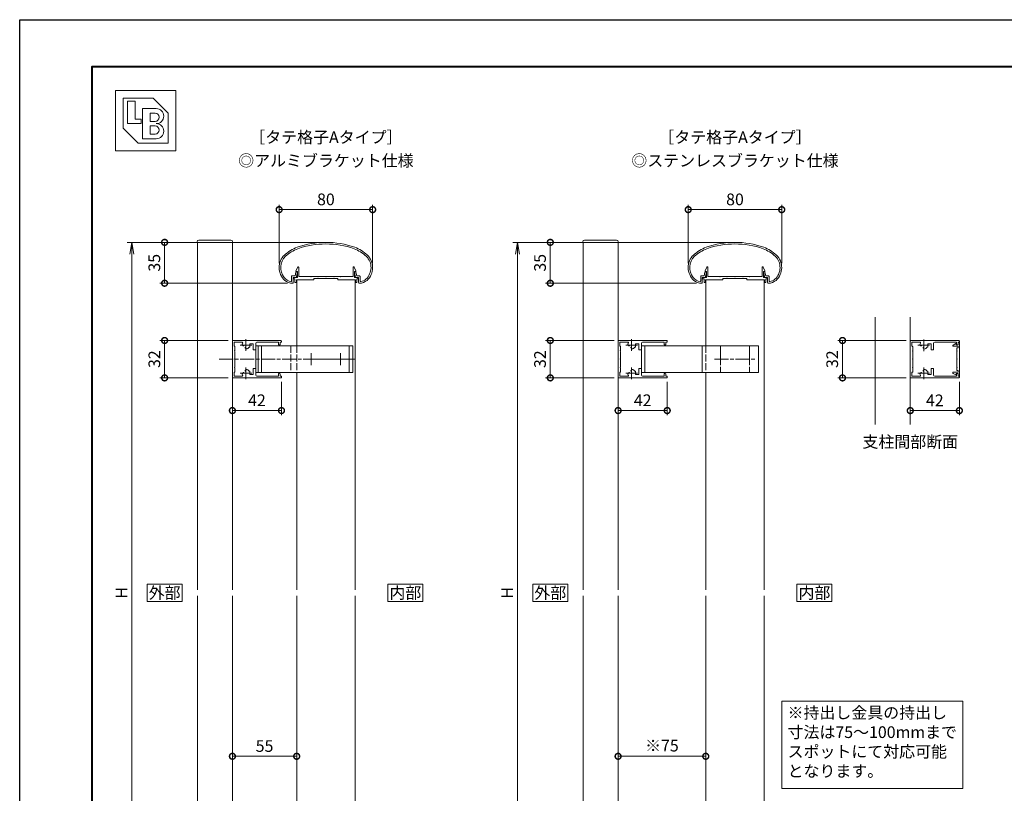
# Model space of a CAD drawing. Units: millimetres. Extents: x 0 to 1680, y 1 to 1189.
# Drawn here: x 0 to 842, y 526 to 1189 of the extents above; entities that cross this region are included whole.
import ezdxf
from ezdxf.enums import TextEntityAlignment as Align

# ---------------------------------------------------------------- set-up
doc = ezdxf.new("R2010")
doc.units = ezdxf.units.MM
doc.linetypes.add('AM_ISO02W050', pattern=[7.5, 6, -1.5])
doc.linetypes.add('AM_ISO08W050', pattern=[18, 12, -1.5, 3, -1.5])
for name, color, linetype, lineweight in [('AM_0', 7, 'Continuous', 18), ('AM_1', 14, 'Continuous', 40), ('AM_3', 6, 'AM_ISO02W050', 9), ('AM_5', 3, 'Continuous', 9), ('AM_7', 4, 'AM_ISO08W050', 9)]:
    doc.layers.add(name, color=color, linetype=linetype, lineweight=lineweight)
doc.layers.add('AM_VIEWS', color=1, linetype='Continuous', lineweight=25, plot=False)
doc.styles.add('ゴシック', font='txt')
doc.dimstyles.new('VF$0', dxfattribs={"dimtxt": 10, "dimasz": 10, "dimexe": 4, "dimexo": 4, "dimgap": 2.5, "dimtad": 3, "dimdsep": 46, "dimtxsty": 'ゴシック', "dimblk": 'DOTSMALL', "dimcen": 0, "dimclrd": 256, "dimclre": 256, "dimclrt": 2, "dimadec": 0, "dimazin": 2, "dimtp": 0.1, "dimtm": 0.1, "dimtfac": 0.71, "dimtmove": 0, "dimatfit": 3, "dimldrblk": 'OPEN30', "dimfxl": 1, "dimtfill": 1, "dimtfillclr": 256, "dimlwd": -1, "dimlwe": -1, "dimarcsym": 0})

# ---------------------------------------------------------------- blocks, each defined once
blk = doc.blocks.new('EX-940')
at = {"layer": 'AM_0'}
for p, q in [((0, 15.5), (0, -15.5)), ((0.5, 16), (41.5, 16)), ((1.4, 14.6), (8.33, 14.6)), ((1.4, 14.6), (1.4, 11.5)), ((1.9, 11), (2.1, 11)), ((2.1, 7.3), (2.1, 11)), ((9.12, 11.56), (8.23, 12.44)), ((11.94, 8.73), (11.06, 9.62)), ((14.27, 10.2), (15, 10.2)), ((15, 13.2), (15, 10.2)), ((15, 13.2), (17.8, 13.2)), ((17.8, 8), (17.8, 13.2)), ((20, 13.6), (20, 8)), ((21, 14.6), (39.5, 14.6)), ((39.5, 14.6), (39.5, 12.3)), ((39.5, 12.3), (40.4, 12.3)), ((40.9, 14.6), (40.9, 12.8)), ((40.9, 14.6), (42, 14.6)), ((42, 15.5), (42, 14.6)), ((1.8, 7), (2.1, 7.3)), ((2.1, 6.7), (1.8, 7)), ((1.8, 0), (2.1, 0.3)), ((2.1, 0.3), (2.1, 6.7)), ((17.8, 8), (20, 8)), ((2.1, -0.3), (1.8, 0)), ((1.8, -7), (2.1, -6.7)), ((2.1, -7.3), (1.8, -7)), ((2.1, -6.7), (2.1, -0.3)), ((2.1, -11), (2.1, -7.3)), ((17.8, -8), (17.8, -13.2)), ((17.8, -8), (20, -8)), ((20, -13.6), (20, -8)), ((0.5, -16), (41.5, -16)), ((1.4, -11.5), (1.4, -14.6)), ((1.4, -14.6), (8.33, -14.6)), ((1.9, -11), (2.1, -11)), ((9.12, -11.56), (8.23, -12.44)), ((11.94, -8.73), (11.06, -9.62)), ((14.27, -10.2), (15, -10.2)), ((15, -13.2), (15, -10.2)), ((15, -13.2), (17.8, -13.2)), ((21, -14.6), (39.5, -14.6)), ((39.5, -12.3), (40.4, -12.3)), ((39.5, -14.6), (39.5, -12.3)), ((40.9, -14.6), (40.9, -12.8)), ((40.9, -14.6), (42, -14.6)), ((42, -15.5), (42, -14.6))]:
    blk.add_line(p, q, dxfattribs=at)
for centre, radius, start, end in [((0.5, 15.5), 0.5, 90, 180), ((1.9, 11.5), 0.5, 180, 270.00001), ((11.5, 12), 3.3, 146.45226, 172.3052), ((8.33, 14.1), 0.5, 326.45227, 90.00001), ((9.38, 11.82), 0.376, 225, 4.81589), ((11.32, 9.88), 0.376, 85.1841, 225), ((11.5, 12), 3.3, 277.6948, 326.94427), ((21, 13.6), 1, 90, 180), ((40.4, 12.8), 0.5, 269.99999, 0), ((41.5, 15.5), 0.5, 0, 90), ((0.5, -15.5), 0.5, 180, 270.00001), ((1.9, -11.5), 0.5, 90, 180), ((11.5, -12), 3.3, 187.6948, 213.54774), ((8.33, -14.1), 0.5, 269.99999, 33.54773), ((9.38, -11.82), 0.376, 355.18411, 135), ((11.32, -9.88), 0.376, 135, 274.8159), ((11.5, -12), 3.3, 33.05573, 82.3052), ((21, -13.6), 1, 180, 270), ((40.4, -12.8), 0.5, 0, 90), ((41.5, -15.5), 0.5, 269.99999, 0)]:
    blk.add_arc(centre, radius, start, end, dxfattribs=at)
at = {"layer": 'AM_7'}
for p, q in [((11.5, 17), (11.5, 7)), ((6.5, 12), (16.5, 12)), ((11.5, -7), (11.5, -17)), ((6.5, -12), (16.5, -12))]:
    blk.add_line(p, q, dxfattribs=at)
blk = doc.blocks.new('V-1250断面')
at = {"layer": 'AM_0'}
for p, q in [((0, 11.5), (0, -11.5)), ((83, 11.5), (0, 11.5)), ((2, 11.5), (2, -11.5)), ((5, 11.5), (5, -11.5)), ((80, 11.5), (80, -11.5)), ((83, 11.5), (83, -11.5)), ((83, -11.5), (0, -11.5))]:
    blk.add_line(p, q, dxfattribs=at)
at = {"layer": 'AM_3'}
for p, q in [((30, 11.5), (30, -11.5)), ((35, 11.5), (35, -11.5))]:
    blk.add_line(p, q, dxfattribs=at)
at = {"layer": 'AM_7'}
for p, q in [((42.5, 0), (77.5, 0)), ((47.5, -5), (47.5, 5)), ((72.5, -5), (72.5, 5))]:
    blk.add_line(p, q, dxfattribs=at)
blk = doc.blocks.new('I-912断面')
at = {"layer": 'AM_0'}
for p, q in [((-15.2, 0), (-15.2, 0.5)), ((-15.2, 0), (15.2, 0)), ((-13.7, 2), (13.7, 2)), ((15.2, 0), (15.2, 0.5))]:
    blk.add_line(p, q, dxfattribs=at)
for centre, start, end in [((-13.7, 0.5), 90, 180), ((13.7, 0.5), 360, 90)]:
    blk.add_arc(centre, 1.5, start, end, dxfattribs=at)
blk = doc.blocks.new('EX-1101')
at = {"layer": 'AM_0'}
for p, q in [((-25.6, 5.5), (-24.16, 8.71)), ((-23.2, 0.8), (-23.2, 8.5)), ((23.2, 0.8), (23.2, 8.5)), ((25.6, 5.5), (24.16, 8.71)), ((-27.45, 0), (-27.45, -1.2)), ((-27.45, 0), (-24.4, 0)), ((-25.6, 5), (-25.6, 5.5)), ((-24.4, 5), (-25.6, 5)), ((-24.4, 0), (-24.4, 5)), ((-12.8, 0.8), (-23.2, 0.8)), ((-12.5, 0.5), (-12.8, 0.8)), ((-12.2, 0.8), (-12.5, 0.5)), ((-7.3, 0.8), (-12.2, 0.8)), ((-7.3, 0.8), (-7, 0.5)), ((-7, 0.5), (-6.7, 0.8)), ((-6.7, 0.8), (-0.3, 0.8)), ((-0.3, 0.8), (0, 0.5)), ((0, 0.5), (0.3, 0.8)), ((0.3, 0.8), (6.7, 0.8)), ((7, 0.5), (6.7, 0.8)), ((7.3, 0.8), (7, 0.5)), ((12.2, 0.8), (7.3, 0.8)), ((12.2, 0.8), (12.5, 0.5)), ((12.5, 0.5), (12.8, 0.8)), ((12.8, 0.8), (23.2, 0.8)), ((24.4, 0), (24.4, 5)), ((24.4, 5), (25.6, 5)), ((27.45, 0), (24.4, 0)), ((25.6, 5), (25.6, 5.5)), ((27.45, 0), (27.45, -1.2)), ((-27.45, -1.2), (-26.45, -1.2)), ((-26.45, -1.2), (-26.45, -4.5)), ((-26.45, -4.5), (-25.25, -4.5)), ((-15.25, -2), (-25.25, -2)), ((-25.25, -2), (-25.25, -4.5)), ((-10.25, -2), (-25.25, -2)), ((-10.25, -1), (-10.25, -2)), ((10.25, -1), (-10.25, -1)), ((10.25, -1), (10.25, -2)), ((10.25, -2), (25.25, -2)), ((25.25, -2), (25.25, -4.5)), ((26.45, -4.5), (25.25, -4.5)), ((26.45, -1.2), (26.45, -4.5)), ((27.45, -1.2), (26.45, -1.2))]:
    blk.add_line(p, q, dxfattribs=at)
for centre, start, end in [((-23.7, 8.5), 359.99997, 155.74494), ((23.7, 8.5), 24.25506, 180.00003)]:
    blk.add_arc(centre, 0.5, start, end, dxfattribs=at)
blk = doc.blocks.new('EX-1063')
at = {"layer": 'AM_0'}
for p, q in [((-26.43, 6.3), (-25.7, 9.34)), ((-25.45, 5), (-24.36, 9.32)), ((-25.22, 9.7), (-24.65, 9.7)), ((25.45, 5), (24.36, 9.32)), ((25.22, 9.7), (24.65, 9.7)), ((26.43, 6.3), (25.7, 9.34)), ((-29.3, 6.3), (-29.3, 1.99)), ((-29.3, 6.3), (-26.43, 6.3)), ((-28, 5), (-28, 0.52)), ((-28, 5), (-25.45, 5)), ((28, 5), (25.45, 5)), ((28.8, 6.3), (26.43, 6.3)), ((28, 5), (28, 0.52)), ((29.3, 5.8), (29.3, 1.99))]:
    blk.add_line(p, q, dxfattribs=at)
for centre, radius, start, end in [((0, -40), 75, 70.82589, 109.17411), ((-9.36, -6.13), 40, 112.45272, 130.76191), ((-9.36, -6.13), 38.6, 112.51133, 130.6971), ((0, -40), 73.6, 70.8573, 109.14239), ((9.36, -6.13), 38.6, 49.3029, 67.48817), ((9.36, -6.13), 40, 49.23809, 67.54728), ((-25, 13.43), 15, 134.28172, 227.13346), ((-25, 13.43), 13.6, 134.46025, 218.71099), ((25, 13.43), 13.6, 312.97826, 45.53975), ((25, 13.43), 15, 312.86654, 45.71828), ((-25.22, 9.2), 0.5, 90, 164.0549), ((-24.65, 9.4), 0.3, 344.0549, 90), ((24.65, 9.4), 0.3, 90, 195.9451), ((25.22, 9.2), 0.5, 15.9451, 90), ((-28.68, 10.01), 8.6, 216.28637, 262.05212), ((-28.68, 10.01), 10, 229.2745, 271.08564), ((-29.8, 1.99), 0.5, 262.05212, 0), ((-28.5, 0.52), 0.5, 271.08564, 0), ((28.5, 0.52), 0.5, 179.99999, 268.91436), ((28.68, 10.01), 10, 268.91437, 310.7255), ((28.8, 5.8), 0.5, 0, 89.99988), ((29.8, 1.99), 0.5, 179.99999, 277.94788), ((28.68, 10.01), 8.6, 277.94496, 310.55364)]:
    blk.add_arc(centre, radius, start, end, dxfattribs=at)
blk = doc.blocks.new('_DotSmall')
at = {"color": 0, "linetype": 'ByBlock', "const_width": 0.5}
blk.add_lwpolyline([(-0.0625, 0, 1), (0.0625, 0, 1)], format="xyb", close=True, dxfattribs=at)
blk = doc.blocks.new('*D31')
at = {"layer": 'AM_5', "transparency": 16777216}
for p, q in [((258, 998.03), (120, 998.03)), ((124, 998.03), (124, 963.05)), ((229.09, 963.05), (120, 963.05))]:
    blk.add_line(p, q, dxfattribs=at)
at = {"layer": 'Defpoints', "color": 0, "transparency": 16777216}
for p in [(262, 998.03), (124, 963.05), (233.09, 963.05)]:
    blk.add_point(p, dxfattribs=at)
at = {"layer": 'AM_5', "transparency": 16777216, "xscale": 10, "yscale": 10, "zscale": 10}
for p, rotation in [((124, 998.03), 90), ((124, 963.05), 270)]:
    blk.add_blockref('_DotSmall', p, dxfattribs=dict(at, rotation=rotation))
at = {"layer": 'AM_5', "color": 2, "transparency": 16777216, "insert": (116.5, 980.54), "char_height": 10, "attachment_point": 5, "rotation": 90, "style": 'ゴシック', "bg_fill": 3, "box_fill_scale": 1.1, "bg_fill_color": 256, "bg_fill_true_color": 13158600, "bg_fill_transparency": 0}
blk.add_mtext('35', dxfattribs=at)
blk = doc.blocks.new('_Open30')
at = {"color": 0, "linetype": 'ByBlock', "lineweight": -2}
for p, q in [((-1, 0.268), (0, 0)), ((0, 0), (-1, -0.268)), ((0, 0), (-1, 0))]:
    blk.add_line(p, q, dxfattribs=at)
blk = doc.blocks.new('*D32')
at = {"layer": 'AM_5', "transparency": 16777216}
for p, q in [((222, 980.28), (222, 1030.03)), ((302, 980.28), (302, 1030.03)), ((222, 1026.03), (302, 1026.03))]:
    blk.add_line(p, q, dxfattribs=at)
at = {"layer": 'Defpoints', "color": 0, "transparency": 16777216}
for p in [(302, 1026.03), (222, 976.28), (302, 976.28)]:
    blk.add_point(p, dxfattribs=at)
at = {"layer": 'AM_5', "transparency": 16777216, "xscale": 10, "yscale": 10, "zscale": 10, "rotation": 180}
blk.add_blockref('_DotSmall', (222, 1026.03), dxfattribs=at)
at = {"layer": 'AM_5', "transparency": 16777216, "xscale": 10, "yscale": 10, "zscale": 10}
blk.add_blockref('_DotSmall', (302, 1026.03), dxfattribs=at)
at = {"layer": 'AM_5', "color": 2, "transparency": 16777216, "insert": (262, 1033.53), "char_height": 10, "attachment_point": 5, "style": 'ゴシック', "bg_fill": 3, "box_fill_scale": 1.1, "bg_fill_color": 256, "bg_fill_true_color": 13158600, "bg_fill_transparency": 0}
blk.add_mtext('80', dxfattribs=at)
blk = doc.blocks.new('*D34')
at = {"layer": 'AM_5', "transparency": 16777216}
for p, q in [((178.5, 914.03), (120, 914.03)), ((124, 882.03), (124, 914.03)), ((178.5, 882.03), (120, 882.03))]:
    blk.add_line(p, q, dxfattribs=at)
at = {"layer": 'Defpoints', "color": 0, "transparency": 16777216}
for p in [(124, 914.03), (182.5, 914.03), (182.5, 882.03)]:
    blk.add_point(p, dxfattribs=at)
at = {"layer": 'AM_5', "transparency": 16777216, "xscale": 10, "yscale": 10, "zscale": 10}
for p, rotation in [((124, 914.03), 90), ((124, 882.03), 270)]:
    blk.add_blockref('_DotSmall', p, dxfattribs=dict(at, rotation=rotation))
at = {"layer": 'AM_5', "color": 2, "transparency": 16777216, "insert": (116.5, 898.03), "char_height": 10, "attachment_point": 5, "rotation": 90, "style": 'ゴシック', "bg_fill": 3, "box_fill_scale": 1.1, "bg_fill_color": 256, "bg_fill_true_color": 13158600, "bg_fill_transparency": 0}
blk.add_mtext('32', dxfattribs=at)
blk = doc.blocks.new('_Open')
at = {"color": 0, "linetype": 'ByBlock', "lineweight": -2}
for p, q in [((-1, 0.167), (0, 0)), ((-1, -0.167), (0, 0)), ((0, 0), (-1, 0))]:
    blk.add_line(p, q, dxfattribs=at)
blk = doc.blocks.new('*D35')
at = {"layer": 'AM_5', "transparency": 16777216}
for p, q in [((258, 998.03), (92.01, 998.03)), ((96.01, 988.03), (96.01, 408)), ((258.01, 398), (92.01, 398))]:
    blk.add_line(p, q, dxfattribs=at)
at = {"layer": 'Defpoints', "color": 0, "transparency": 16777216}
for p in [(262, 998.03), (96.01, 398), (262.01, 398)]:
    blk.add_point(p, dxfattribs=at)
at = {"layer": 'AM_5', "transparency": 16777216, "xscale": 10, "yscale": 10, "zscale": 10}
for p, rotation in [((96.01, 998.03), 90), ((96.01, 398), 270)]:
    blk.add_blockref('_Open', p, dxfattribs=dict(at, rotation=rotation))
at = {"layer": 'AM_5', "color": 2, "transparency": 16777216, "insert": (88.51, 698.02), "char_height": 10, "attachment_point": 5, "rotation": 90, "style": 'ゴシック', "bg_fill": 3, "box_fill_scale": 1.1, "bg_fill_color": 256, "bg_fill_true_color": 13158600, "bg_fill_transparency": 0}
blk.add_mtext('H', dxfattribs=at)
blk = doc.blocks.new('*D36')
at = {"layer": 'AM_5', "transparency": 16777216}
for p, q in [((607.97, 998.03), (450, 998.03)), ((454, 998.03), (454, 963.02)), ((579.09, 963.02), (450, 963.02))]:
    blk.add_line(p, q, dxfattribs=at)
at = {"layer": 'Defpoints', "color": 0, "transparency": 16777216}
for p in [(611.97, 998.03), (454, 963.02), (583.09, 963.02)]:
    blk.add_point(p, dxfattribs=at)
at = {"layer": 'AM_5', "transparency": 16777216, "xscale": 10, "yscale": 10, "zscale": 10}
for p, rotation in [((454, 998.03), 90), ((454, 963.02), 270)]:
    blk.add_blockref('_DotSmall', p, dxfattribs=dict(at, rotation=rotation))
at = {"layer": 'AM_5', "color": 2, "transparency": 16777216, "insert": (446.5, 980.52), "char_height": 10, "attachment_point": 5, "rotation": 90, "style": 'ゴシック', "bg_fill": 3, "box_fill_scale": 1.1, "bg_fill_color": 256, "bg_fill_true_color": 13158600, "bg_fill_transparency": 0}
blk.add_mtext('35', dxfattribs=at)
blk = doc.blocks.new('*D37')
at = {"layer": 'AM_5', "transparency": 16777216}
for p, q in [((572, 980.24), (572, 1030.03)), ((652, 980.24), (652, 1030.03)), ((572, 1026.03), (652, 1026.03))]:
    blk.add_line(p, q, dxfattribs=at)
at = {"layer": 'Defpoints', "color": 0, "transparency": 16777216}
for p in [(652, 1026.03), (572, 976.24), (652, 976.24)]:
    blk.add_point(p, dxfattribs=at)
at = {"layer": 'AM_5', "transparency": 16777216, "xscale": 10, "yscale": 10, "zscale": 10, "rotation": 180}
blk.add_blockref('_DotSmall', (572, 1026.03), dxfattribs=at)
at = {"layer": 'AM_5', "transparency": 16777216, "xscale": 10, "yscale": 10, "zscale": 10}
blk.add_blockref('_DotSmall', (652, 1026.03), dxfattribs=at)
at = {"layer": 'AM_5', "color": 2, "transparency": 16777216, "insert": (612, 1033.53), "char_height": 10, "attachment_point": 5, "style": 'ゴシック', "bg_fill": 3, "box_fill_scale": 1.1, "bg_fill_color": 256, "bg_fill_true_color": 13158600, "bg_fill_transparency": 0}
blk.add_mtext('80', dxfattribs=at)
blk = doc.blocks.new('*D39')
at = {"layer": 'AM_5', "transparency": 16777216}
for p, q in [((508.53, 914.03), (450, 914.03)), ((454, 882.03), (454, 914.03)), ((508.53, 882.03), (450, 882.03))]:
    blk.add_line(p, q, dxfattribs=at)
at = {"layer": 'Defpoints', "color": 0, "transparency": 16777216}
for p in [(454, 914.03), (512.53, 914.03), (512.53, 882.03)]:
    blk.add_point(p, dxfattribs=at)
at = {"layer": 'AM_5', "transparency": 16777216, "xscale": 10, "yscale": 10, "zscale": 10}
for p, rotation in [((454, 914.03), 90), ((454, 882.03), 270)]:
    blk.add_blockref('_DotSmall', p, dxfattribs=dict(at, rotation=rotation))
at = {"layer": 'AM_5', "color": 2, "transparency": 16777216, "insert": (446.5, 898.03), "char_height": 10, "attachment_point": 5, "rotation": 90, "style": 'ゴシック', "bg_fill": 3, "box_fill_scale": 1.1, "bg_fill_color": 256, "bg_fill_true_color": 13158600, "bg_fill_transparency": 0}
blk.add_mtext('32', dxfattribs=at)
blk = doc.blocks.new('*D40')
at = {"layer": 'AM_5', "transparency": 16777216}
for p, q in [((512, 691.52), (512, 554.09)), ((587, 691.52), (587, 554.09)), ((587, 558.09), (512, 558.09))]:
    blk.add_line(p, q, dxfattribs=at)
at = {"layer": 'Defpoints', "color": 0, "transparency": 16777216}
for p in [(512, 695.52), (587, 695.52), (512, 558.09)]:
    blk.add_point(p, dxfattribs=at)
at = {"layer": 'AM_5', "transparency": 16777216, "xscale": 10, "yscale": 10, "zscale": 10, "rotation": 180}
blk.add_blockref('_DotSmall', (512, 558.09), dxfattribs=at)
at = {"layer": 'AM_5', "transparency": 16777216, "xscale": 10, "yscale": 10, "zscale": 10}
blk.add_blockref('_DotSmall', (587, 558.09), dxfattribs=at)
at = {"layer": 'AM_5', "color": 2, "transparency": 16777216, "insert": (549.5, 565.92), "char_height": 10, "attachment_point": 5, "style": 'ゴシック', "bg_fill": 3, "box_fill_scale": 1.1, "bg_fill_color": 256, "bg_fill_true_color": 13158600, "bg_fill_transparency": 0}
blk.add_mtext('※75', dxfattribs=at)
blk = doc.blocks.new('*D41')
at = {"layer": 'AM_5', "transparency": 16777216}
for p, q in [((607.97, 998.03), (422, 998.03)), ((426, 988.03), (426, 408)), ((608, 398), (422, 398))]:
    blk.add_line(p, q, dxfattribs=at)
at = {"layer": 'Defpoints', "color": 0, "transparency": 16777216}
for p in [(611.97, 998.03), (426, 398), (612, 398)]:
    blk.add_point(p, dxfattribs=at)
at = {"layer": 'AM_5', "transparency": 16777216, "xscale": 10, "yscale": 10, "zscale": 10}
for p, rotation in [((426, 998.03), 90), ((426, 398), 270)]:
    blk.add_blockref('_Open', p, dxfattribs=dict(at, rotation=rotation))
at = {"layer": 'AM_5', "color": 2, "transparency": 16777216, "insert": (418.5, 698.02), "char_height": 10, "attachment_point": 5, "rotation": 90, "style": 'ゴシック', "bg_fill": 3, "box_fill_scale": 1.1, "bg_fill_color": 256, "bg_fill_true_color": 13158600, "bg_fill_transparency": 0}
blk.add_mtext('H', dxfattribs=at)
blk = doc.blocks.new('*D49')
at = {"layer": 'AM_5', "transparency": 16777216}
for p, q in [((512.03, 878.53), (512.03, 850.03)), ((554.03, 878.53), (554.03, 850.03)), ((512.03, 854.03), (554.03, 854.03))]:
    blk.add_line(p, q, dxfattribs=at)
at = {"layer": 'Defpoints', "color": 0, "transparency": 16777216}
for p in [(512.03, 882.53), (554.03, 882.53), (554.03, 854.03)]:
    blk.add_point(p, dxfattribs=at)
at = {"layer": 'AM_5', "transparency": 16777216, "xscale": 10, "yscale": 10, "zscale": 10, "rotation": 180}
blk.add_blockref('_DotSmall', (512.03, 854.03), dxfattribs=at)
at = {"layer": 'AM_5', "transparency": 16777216, "xscale": 10, "yscale": 10, "zscale": 10}
blk.add_blockref('_DotSmall', (554.03, 854.03), dxfattribs=at)
at = {"layer": 'AM_5', "color": 2, "transparency": 16777216, "insert": (533.03, 861.53), "char_height": 10, "attachment_point": 5, "style": 'ゴシック', "bg_fill": 3, "box_fill_scale": 1.1, "bg_fill_color": 256, "bg_fill_true_color": 13158600, "bg_fill_transparency": 0}
blk.add_mtext('42', dxfattribs=at)
blk = doc.blocks.new('*D51')
at = {"layer": 'AM_5', "transparency": 16777216}
for p, q in [((182, 878.53), (182, 850.03)), ((224, 878.53), (224, 850.03)), ((182, 854.03), (224, 854.03))]:
    blk.add_line(p, q, dxfattribs=at)
at = {"layer": 'Defpoints', "color": 0, "transparency": 16777216}
for p in [(182, 882.53), (224, 882.53), (224, 854.03)]:
    blk.add_point(p, dxfattribs=at)
at = {"layer": 'AM_5', "transparency": 16777216, "xscale": 10, "yscale": 10, "zscale": 10, "rotation": 180}
blk.add_blockref('_DotSmall', (182, 854.03), dxfattribs=at)
at = {"layer": 'AM_5', "transparency": 16777216, "xscale": 10, "yscale": 10, "zscale": 10}
blk.add_blockref('_DotSmall', (224, 854.03), dxfattribs=at)
at = {"layer": 'AM_5', "color": 2, "transparency": 16777216, "insert": (203, 861.53), "char_height": 10, "attachment_point": 5, "style": 'ゴシック', "bg_fill": 3, "box_fill_scale": 1.1, "bg_fill_color": 256, "bg_fill_true_color": 13158600, "bg_fill_transparency": 0}
blk.add_mtext('42', dxfattribs=at)
blk = doc.blocks.new('A$C52434E40')
at = {"layer": 'AM_0'}
for p, q in [((100, 11.5), (0, 11.5)), ((0, 11.5), (0, -11.5)), ((3, 11.5), (3, -11.5)), ((52, 11.5), (52, -11.5)), ((100, 11.5), (100, -11.5)), ((100, -11.5), (0, -11.5))]:
    blk.add_line(p, q, dxfattribs=at)
at = {"layer": 'AM_3'}
blk.add_line((55, 11.5), (55, -11.5), dxfattribs=at)
at = {"layer": 'AM_7'}
for p, q in [((67.5, 11.5), (67.5, -11.5)), ((92.5, 11.5), (92.5, -11.5)), ((62.5, 0), (97.5, 0)), ((67.5, 5), (67.5, -5)), ((92.5, 5), (92.5, -5))]:
    blk.add_line(p, q, dxfattribs=at)
blk = doc.blocks.new('*D53')
at = {"layer": 'AM_5', "transparency": 16777216}
for p, q in [((182, 691.52), (182, 554.09)), ((237, 691.52), (237, 554.09)), ((182, 558.09), (237, 558.09))]:
    blk.add_line(p, q, dxfattribs=at)
at = {"layer": 'Defpoints', "color": 0, "transparency": 16777216}
for p in [(182, 695.52), (237, 695.52), (237, 558.09)]:
    blk.add_point(p, dxfattribs=at)
at = {"layer": 'AM_5', "transparency": 16777216, "xscale": 10, "yscale": 10, "zscale": 10, "rotation": 180}
blk.add_blockref('_DotSmall', (182, 558.09), dxfattribs=at)
at = {"layer": 'AM_5', "transparency": 16777216, "xscale": 10, "yscale": 10, "zscale": 10}
blk.add_blockref('_DotSmall', (237, 558.09), dxfattribs=at)
at = {"layer": 'AM_5', "color": 2, "transparency": 16777216, "insert": (209.5, 565.59), "char_height": 10, "attachment_point": 5, "style": 'ゴシック', "bg_fill": 3, "box_fill_scale": 1.1, "bg_fill_color": 256, "bg_fill_true_color": 13158600, "bg_fill_transparency": 0}
blk.add_mtext('55', dxfattribs=at)
blk = doc.blocks.new('EX-941')
at = {"layer": 'AM_0'}
for p, q in [((36.56, 12.14), (39, 13.48)), ((36.8, 11.2), (40.25, 11.2)), ((39.3, 13.3), (39.3, 12.25)), ((39.3, 12.25), (41, 12.25)), ((39.8, 7.3), (39.8, 9.7)), ((39.8, 9.7), (40.25, 9.7)), ((41, 14.4), (41, 12.25)), ((41, 14.4), (42, 14.4)), ((42, 14.4), (42, -14.4)), ((40.1, 7), (39.8, 7.3)), ((39.8, 6.7), (40.1, 7)), ((39.8, 0.3), (39.8, 6.7)), ((40.1, 0), (39.8, 0.3)), ((39.8, -0.3), (40.1, 0)), ((39.8, -6.7), (39.8, -0.3)), ((40.1, -7), (39.8, -6.7)), ((39.8, -7.3), (40.1, -7)), ((39.8, -9.7), (39.8, -7.3)), ((36.56, -12.14), (39, -13.48)), ((36.8, -11.2), (40.25, -11.2)), ((39.3, -12.25), (41, -12.25)), ((39.3, -13.3), (39.3, -12.25)), ((39.8, -9.7), (40.25, -9.7)), ((41, -14.4), (41, -12.25)), ((41, -14.4), (42, -14.4))]:
    blk.add_line(p, q, dxfattribs=at)
for centre, radius, start, end in [((36.8, 11.7), 0.5, 118.67742, 270.00001), ((39.1, 13.3), 0.2, 0, 118.67742), ((40.25, 10.45), 0.75, 269.99999, 90.00001), ((36.8, -11.7), 0.5, 90, 241.32258), ((39.1, -13.3), 0.2, 241.32254, 0), ((40.25, -10.45), 0.75, 269.99999, 90.00001)]:
    blk.add_arc(centre, radius, start, end, dxfattribs=at)
blk = doc.blocks.new('*D60')
at = {"layer": 'AM_5', "transparency": 16777216}
for p, q in [((762, 878.5), (762, 850)), ((804, 878.5), (804, 850)), ((804, 854), (762, 854))]:
    blk.add_line(p, q, dxfattribs=at)
at = {"layer": 'Defpoints', "color": 0, "transparency": 16777216}
for p in [(762, 882.5), (804, 882.5), (762, 854)]:
    blk.add_point(p, dxfattribs=at)
at = {"layer": 'AM_5', "transparency": 16777216, "xscale": 10, "yscale": 10, "zscale": 10, "rotation": 180}
blk.add_blockref('_DotSmall', (762, 854), dxfattribs=at)
at = {"layer": 'AM_5', "transparency": 16777216, "xscale": 10, "yscale": 10, "zscale": 10}
blk.add_blockref('_DotSmall', (804, 854), dxfattribs=at)
at = {"layer": 'AM_5', "color": 2, "transparency": 16777216, "insert": (783, 861.5), "char_height": 10, "attachment_point": 5, "style": 'ゴシック', "bg_fill": 3, "box_fill_scale": 1.1, "bg_fill_color": 256, "bg_fill_true_color": 13158600, "bg_fill_transparency": 0}
blk.add_mtext('42', dxfattribs=at)
blk = doc.blocks.new('*D61')
at = {"layer": 'AM_5', "transparency": 16777216}
for p, q in [((758.5, 914), (700, 914)), ((704, 914), (704, 882)), ((758.5, 882), (700, 882))]:
    blk.add_line(p, q, dxfattribs=at)
at = {"layer": 'Defpoints', "color": 0, "transparency": 16777216}
for p in [(762.5, 914), (704, 882), (762.5, 882)]:
    blk.add_point(p, dxfattribs=at)
at = {"layer": 'AM_5', "transparency": 16777216, "xscale": 10, "yscale": 10, "zscale": 10}
for p, rotation in [((704, 914), 90), ((704, 882), 270)]:
    blk.add_blockref('_DotSmall', p, dxfattribs=dict(at, rotation=rotation))
at = {"layer": 'AM_5', "color": 2, "transparency": 16777216, "insert": (696.5, 898), "char_height": 10, "attachment_point": 5, "rotation": 90, "style": 'ゴシック', "bg_fill": 3, "box_fill_scale": 1.1, "bg_fill_color": 256, "bg_fill_true_color": 13158600, "bg_fill_transparency": 0}
blk.add_mtext('32', dxfattribs=at)
blk = doc.blocks.new('BL証紙')
blk.add_line((-12.88, -12.88), (12.88, -12.88))
at = {"layer": 'AM_0'}
for p, q in [((-12.88, 12.88), (12.88, 12.88)), ((-12.88, 12.88), (-12.88, -12.88)), ((12.88, 12.88), (12.88, -12.88)), ((-9.66, 9.66), (3.22, 9.66)), ((-9.66, 9.66), (-9.66, -3.22)), ((3.22, 9.66), (9.66, 3.22)), ((-7.73, 8.37), (-4.51, 8.37)), ((-7.73, 8.37), (-7.73, -1.29)), ((-4.51, 8.37), (-4.51, 0.64)), ((-1.29, 5.15), (4.51, 5.15)), ((-1.29, 5.15), (-1.29, -7.73)), ((-4.51, 0.64), (-1.93, 0.64)), ((-1.93, 0.64), (-1.93, -1.29)), ((1.93, 3.22), (4.03, 3.22)), ((1.93, 3.22), (1.93, -0.32)), ((9.66, 3.22), (9.66, -9.66)), ((-9.66, -3.22), (-3.22, -9.66)), ((-7.73, -1.29), (-1.93, -1.29)), ((1.93, -0.32), (4.03, -0.32)), ((1.93, -2.25), (1.93, -5.8)), ((1.93, -2.25), (4.03, -2.25)), ((-1.29, -7.73), (4.51, -7.73)), ((1.93, -5.8), (4.03, -5.8)), ((-3.22, -9.66), (9.66, -9.66))]:
    blk.add_line(p, q, dxfattribs=at)
for centre, radius in [((4.51, 1.93), 3.22), ((4.03, 1.45), 1.77), ((4.03, -4.03), 1.77), ((4.51, -4.51), 3.22)]:
    blk.add_arc(centre, radius, 270, 90, dxfattribs=at)

msp = doc.modelspace()

# ---------------------------------------------------------------- linework, layer by layer
at = {"layer": 'AM_0'}
for p, q in [((152, 998.033), (152.001, 700.516)), ((182, 998.033), (182.001, 700.516)), ((482, 997.999), (482.001, 700.516)), ((512, 997.999), (512.001, 700.516)), ((237, 966.033), (237, 909.533)), ((287, 966.033), (287.001, 700.516)), ((587, 966.033), (587, 909.533)), ((637, 966.033), (637.001, 700.516)), ((732, 934.001), (732, 842.001)), ((762, 934.001), (762, 842.001)), ((237, 886.533), (237.001, 700.516)), ((587, 886.533), (587.001, 700.516)), ((152.001, 695.516), (152.006, 398)), ((182.001, 695.516), (182.006, 398)), ((237.001, 695.516), (237.006, 513.365)), ((287.001, 695.516), (287.006, 424.32)), ((482.001, 695.516), (482, 398)), ((512.001, 695.516), (512, 398)), ((587.001, 695.516), (587, 514.763)), ((637.001, 695.516), (637, 424.32))]:
    msp.add_line(p, q, dxfattribs=at)
for points in [[(345, 690.516), (345, 705.516), (315, 705.516), (315, 690.516)], [(695, 690.516), (695, 705.516), (665, 705.516), (665, 690.516)], [(652, 605.418), (807, 605.418), (807, 530.418), (652, 530.418)]]:
    msp.add_lwpolyline(points, close=True, dxfattribs=at)
at = {"layer": 'AM_7'}
msp.add_line((170.626, 898.033), (287, 898.033), dxfattribs=at)

# ---------------------------------------------------------------- block references
at = {"layer": 'AM_0', "xscale": 2, "yscale": 2, "zscale": 2}
msp.add_blockref('BL証紙', (107.768, 1102.232), dxfattribs=at)
at = {"layer": 'AM_0'}
for name, p in [('I-912断面', (167, 998.033)), ('I-912断面', (497, 997.999)), ('EX-1101', (262, 968.033)), ('EX-940', (182, 898.033)), ('EX-940', (512, 898.033)), ('EX-940', (762, 898.001)), ('EX-941', (762, 898.001)), ('V-1250断面', (202, 898.033))]:
    msp.add_blockref(name, p, dxfattribs=at)
at = {"layer": 'AM_0', "color": 0}
for name, p in [('EX-1063', (262, 963.033)), ('EX-1063', (611.966, 963.033)), ('EX-1101', (611.966, 968.033))]:
    msp.add_blockref(name, p, dxfattribs=at)

# ---------------------------------------------------------------- texts
at = {"layer": 'AM_0', "style": 'ゴシック'}
for s, p in [('［タテ格子Aタイプ］', (262, 1088)), ('［タテ格子Aタイプ］', (612, 1088)), ('◎アルミブラケット仕様', (262, 1068)), ('◎ステンレスブラケット仕様', (612, 1068)), ('内部', (330, 698.016)), ('内部', (680, 698.016))]:
    msp.add_text(s, height=10, dxfattribs=at).set_placement(p, align=Align.MIDDLE_CENTER)
msp.add_text('%%U支柱間部断面', height=10, dxfattribs=at).set_placement((762, 826.001), align=Align.MIDDLE)
at = {"layer": 'AM_0', "insert": (657, 600.418), "char_height": 10, "attachment_point": 1, "style": 'ゴシック'}
msp.add_mtext('※持出し金具の持出し\\P  寸法は75～100mmまで\\P  スポットにて対応可能\\P  となります。', dxfattribs=at)

# ---------------------------------------------------------------- next in the draw order: dimensions: what is measured, and where the dimension line sits
at = {"layer": 'AM_5'}
for base, p1, p2, picture, middle in [((124, 963.05), (262, 998.033), (233.088, 963.05), '*D31', (116.5, 980.541)), ((454, 963.016), (611.966, 998.033), (583.089, 963.016), '*D36', (446.5, 980.524)), ((124, 914.033), (182.5, 882.033), (182.5, 914.033), '*D34', (116.5, 898.033)), ((454, 914.033), (512.534, 882.033), (512.534, 914.033), '*D39', (446.5, 898.033))]:
    dim = msp.add_linear_dim(base=base, p1=p1, p2=p2, angle=90, dimstyle='VF$0', override={"dimdec": 1}, dxfattribs=at)
    dim.commit()
    dim.dimension.update_dxf_attribs({"geometry": picture, "text_midpoint": middle})
dim = msp.add_linear_dim(base=(762, 854.001), p1=(804, 882.501), p2=(762, 882.501), dimstyle='VF$0', dxfattribs=at)
dim.commit()
dim.dimension.update_dxf_attribs({"geometry": '*D60', "text_midpoint": (783, 861.501)})
dim = msp.add_linear_dim(base=(512.001, 558.086), p1=(587.001, 695.516), p2=(512.001, 695.516), text='※<>', dimstyle='VF$0', override={"dimdec": 1}, dxfattribs=at)
dim.commit()
dim.dimension.update_dxf_attribs({"geometry": '*D40', "text_midpoint": (549.501, 565.916)})

# ---------------------------------------------------------------- next in the draw order: dimensions: what is measured, and where the dimension line sits
for base, p1, p2, picture, middle in [((301.999, 1026.033), (222.001, 976.277), (301.999, 976.277), '*D32', (262, 1033.533)), ((651.999, 1026.033), (572.001, 976.243), (651.999, 976.243), '*D37', (612, 1033.533))]:
    dim = msp.add_linear_dim(base=base, p1=p1, p2=p2, dimstyle='VF$0', override={"dimdec": 1}, dxfattribs=at)
    dim.commit()
    dim.dimension.update_dxf_attribs({"geometry": picture, "text_midpoint": middle})
dim = msp.add_linear_dim(base=(704, 882.001), p1=(762.5, 914.001), p2=(762.5, 882.001), angle=90, dimstyle='VF$0', dxfattribs=at)
dim.commit()
dim.dimension.update_dxf_attribs({"geometry": '*D61', "text_midpoint": (696.5, 898.001)})

# ---------------------------------------------------------------- next in the draw order: dimensions: what is measured, and where the dimension line sits
for base, p1, p2, picture, middle in [((96.006, 398), (262, 998.033), (262.006, 398), '*D35', (88.506, 698.016)), ((426, 398), (611.966, 998.033), (612, 398), '*D41', (418.5, 698.016))]:
    dim = msp.add_linear_dim(base=base, p1=p1, p2=p2, angle=90, text='H', dimstyle='VF$0', override={"dimblk": 'Open'}, dxfattribs=at)
    dim.commit()
    dim.dimension.update_dxf_attribs({"geometry": picture, "text_midpoint": middle})

# ---------------------------------------------------------------- next in the draw order: linework, layer by layer
at = {"layer": 'AM_0'}
for points in [[(139.001, 690.516), (139.001, 705.516), (109.001, 705.516), (109.001, 690.516)], [(469.001, 690.516), (469.001, 705.516), (439.001, 705.516), (439.001, 690.516)]]:
    msp.add_lwpolyline(points, close=True, dxfattribs=at)

# ---------------------------------------------------------------- next in the draw order: texts
at = {"layer": 'AM_0', "style": 'ゴシック'}
for p in [(124.001, 698.016), (454.001, 698.016)]:
    msp.add_text('外部', height=10, dxfattribs=at).set_placement(p, align=Align.MIDDLE_CENTER)

# ---------------------------------------------------------------- next in the draw order: dimensions: what is measured, and where the dimension line sits
at = {"layer": 'AM_5'}
for base, p1, p2, picture, middle in [((224, 854.033), (182, 882.533), (224, 882.533), '*D51', (203, 861.533)), ((554.034, 854.033), (512.034, 882.533), (554.034, 882.533), '*D49', (533.034, 861.533))]:
    dim = msp.add_linear_dim(base=base, p1=p1, p2=p2, dimstyle='VF$0', override={"dimdec": 1}, dxfattribs=at)
    dim.commit()
    dim.dimension.update_dxf_attribs({"geometry": picture, "text_midpoint": middle})
dim = msp.add_linear_dim(base=(237.001, 558.086), p1=(182.001, 695.516), p2=(237.001, 695.516), angle=0, dimstyle='VF$0', override={"dimdec": 1}, dxfattribs=at)
dim.commit()
dim.dimension.update_dxf_attribs({"geometry": '*D53', "text_midpoint": (209.501, 565.586)})

# ---------------------------------------------------------------- next in the draw order: linework, layer by layer
at = {"layer": 'AM_1'}
msp.add_lwpolyline([(62, 40.636), (62, 1148.636), (1618, 1148.636), (1618, 40.636)], close=True, dxfattribs=at)
at = {"layer": 'AM_VIEWS'}
msp.add_lwpolyline([(0, 0.636), (0, 1188.636), (1680, 1188.636), (1680, 0.636)], close=True, dxfattribs=at)

# ---------------------------------------------------------------- next in the draw order: block references
at = {"layer": 'AM_0'}
msp.add_blockref('A$C52434E40', (532, 898.033), dxfattribs=at)

doc.saveas('drawing.dxf')
